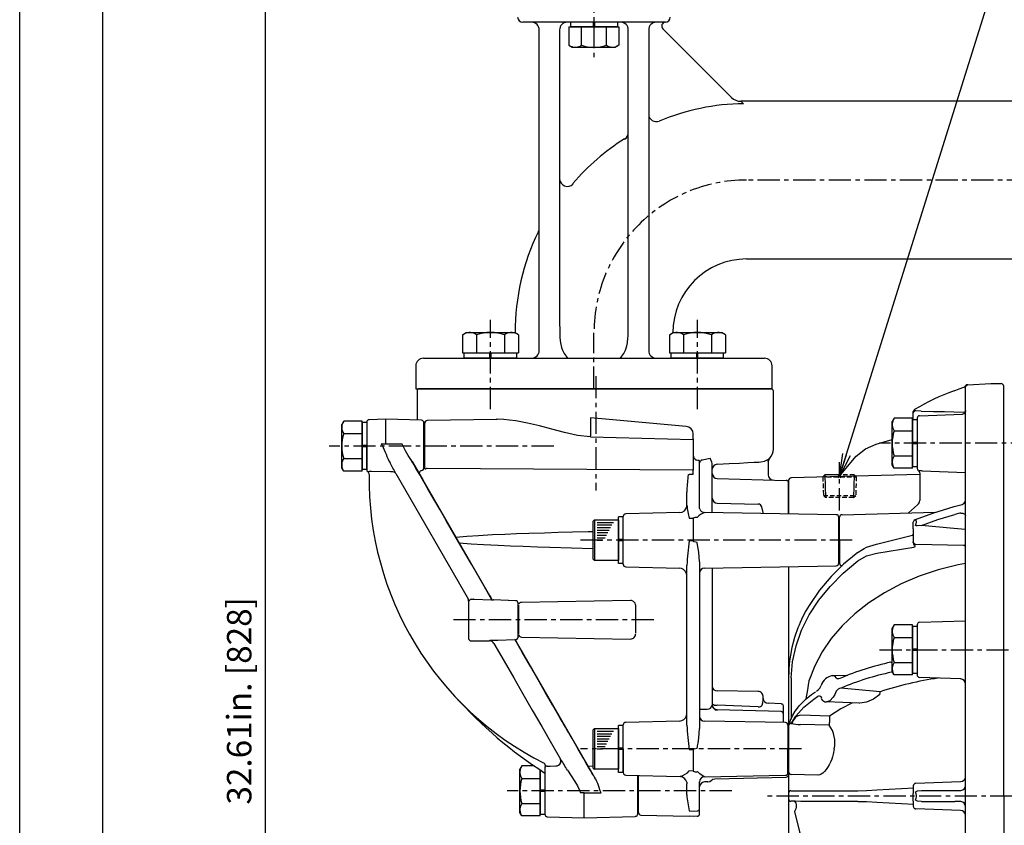
# Model space of a CAD drawing. Extents: x -481 to 1286, y -756 to 591.
# Drawn here: x -481 to -94, y -11 to 305 of the extents above; entities that cross this region are included whole.
import ezdxf

# ---------------------------------------------------------------- set-up
doc = ezdxf.new("R2010")
doc.units = 0
doc.header["$LTSCALE"] = 7
doc.header["$PDMODE"] = 35
doc.header["$PDSIZE"] = 0.5
doc.linetypes.add('CENTER', pattern=[2, 1.25, -0.25, 0.25, -0.25])
doc.linetypes.add('HIDDEN', pattern=[0.375, 0.25, -0.125])
doc.layers.get('0').update_dxf_attribs({"linetype": 'CONTINUOUS'})
doc.layers.get('DEFPOINTS').update_dxf_attribs({"linetype": 'CONTINUOUS'})
for name, color, linetype in [('BORDER', 7, 'CONTINUOUS'), ('CENTER', 1, 'CENTER'), ('DIM1-1', 1, 'CONTINUOUS'), ('DRAW1', 3, 'CONTINUOUS'), ('DRAW2', 4, 'CONTINUOUS'), ('DRAW3', 1, 'CONTINUOUS'), ('HIDDEN', 7, 'HIDDEN'), ('NOTE', 7, 'CONTINUOUS')]:
    doc.layers.add(name, color=color, linetype=linetype)
doc.layers.add('POINT', color=6, linetype='CONTINUOUS', plot=False)
doc.styles.add('DIMFONT', font='romans.shx', dxfattribs={"oblique": 10, "bigfont": 'extfont.shx'})
doc.dimstyles.new('1_3', dxfattribs={"dimscale": 3, "dimtxt": 3.2, "dimasz": 3, "dimexe": 1, "dimexo": 0, "dimgap": 1, "dimtad": 3, "dimlfac": 0.03937, "dimdsep": 46, "dimtxsty": 'DIMFONT', "dimblk1": 'OPEN', "dimblk2": 'OPEN', "dimsah": 1, "dimcen": 0, "dimazin": 2, "dimtfac": 0.75, "dimtmove": 0, "dimatfit": 1, "dimldrblk": 'OPEN', "dimfxl": 1, "dimtolj": 1, "dimarcsym": 0})

# ---------------------------------------------------------------- blocks, each defined once
blk = doc.blocks.new('_OPEN')
at = {"color": 0, "linetype": 'ByBlock'}
for p, q in [((-1, 0.167), (0, 0)), ((0, 0), (-1, -0.167)), ((0, 0), (-1, 0))]:
    blk.add_line(p, q, dxfattribs=at)
blk = doc.blocks.new('*D4')
at = {"layer": 'DEFPOINTS', "color": 0, "transparency": 16777216}
for p in [(-384.6, 451.5), (-255.5, 451.5), (-255.5, -376.7)]:
    blk.add_point(p, dxfattribs=at)
at = {"layer": 'DIM1-1', "color": 0, "lineweight": -2, "transparency": 16777216}
for p, q in [((-255.5, 451.5), (-387.6, 451.5)), ((-384.6, -367.7), (-384.6, 442.5)), ((-255.5, -376.7), (-387.6, -376.7))]:
    blk.add_line(p, q, dxfattribs=at)
at = {"layer": 'DIM1-1', "color": 0, "lineweight": -2, "transparency": 16777216, "xscale": 9, "yscale": 9, "zscale": 9}
for p, rotation in [((-384.6, 451.5), 90), ((-384.6, -376.7), 270)]:
    blk.add_blockref('_OPEN', p, dxfattribs=dict(at, rotation=rotation))
at = {"layer": 'DIM1-1', "color": 0, "transparency": 16777216, "insert": (-394.91, 37.4), "char_height": 9.6, "attachment_point": 5, "rotation": 90, "style": 'DIMFONT'}
blk.add_mtext('\\A1;32.61in. [828]', dxfattribs=at)

msp = doc.modelspace()

# ---------------------------------------------------------------- linework, layer by layer
at = {"layer": 'BORDER', "color": 8}
msp.add_line((-448.658, 555.209), (-448.658, -720.425), dxfattribs=at)
at = {"layer": 'CENTER', "color": 7}
for p, q in [((-255.5, 456.5), (-255.5, 289.2)), ((195.5, 242), (-195.5, 242)), ((-296.159, 152), (-296.159, 187.1)), ((-214.841, 152), (-214.841, 187.1)), ((-255.5, 160), (-255.5, 182)), ((-255.5, 160), (-255.5, 182)), ((-254.7, 165), (-254.7, 120)), ((-271.3, 137.5), (-359.6, 137.5)), ((-55, 138.582), (-143.3, 138.582)), ((-159, 112.224), (-159, 131.224)), ((-154, 100.5), (-260.8, 100.5)), ((-232.002, 69.209), (-311.716, 69.209)), ((-143.3, 57.403), (-55, 57.403)), ((-174, 18.5), (-260.8, 18.5)), ((-201.3, 2), (-289.6, 2)), ((189, 0), (-189, 0))]:
    msp.add_line(p, q, dxfattribs=at)
msp.add_arc((-195.5, 182), 60, 90, 180, dxfattribs=at)
msp.add_arc((-195.5, 182), 60, 90, 180, dxfattribs=at)
at = {"layer": 'DRAW1'}
msp.add_line((-481.158, -756.175), (-481.158, 590.959), dxfattribs=at)
at = {"layer": 'DRAW1', "color": 7}
for p, q in [((-281.5, 304), (-283.5, 304)), ((-229.5, 304), (-281.5, 304)), ((-231.433, 304), (-231.433, 304)), ((-227.5, 304), (-229.5, 304)), ((-277, 299.855), (-277, 301)), ((-277, 177.855), (-277, 299.855)), ((-269, 301), (-269, 299.855)), ((-269, 299.855), (-269, 187.776)), ((-242, 299.855), (-242, 301)), ((-242, 189.576), (-242, 299.855)), ((-234, 301), (-234, 299.855)), ((-234, 299.855), (-234, 177.855)), ((-228.441, 301.441), (-204.106, 277.106)), ((-204.106, 277.106), (-201.231, 274.231)), ((-71.03, 273), (-195.5, 273)), ((-195.5, 211), (-71.03, 211)), ((-268.863, 180), (-268.655, 178.005)), ((-242.345, 178.005), (-242.137, 180)), ((-277, 175), (-277, 177.855)), ((-234, 177.855), (-234, 175)), ((-322.5, 172), (-188.5, 172)), ((-325.5, 169), (-325.5, 160)), ((-185.5, 160), (-185.5, 169)), ((-325.5, 160), (-185.5, 160)), ((-114, 159.247), (-111.938, 160.003)), ((-111.938, 160.003), (-110.194, 160.618)), ((-110.194, 160.618), (-110.194, 160.618)), ((-109.5, -160.575), (-109.5, 160.568)), ((-109.307, 161.239), (-109.307, 161.239)), ((-108.583, 161.611), (-108.584, 161.606)), ((-108.584, 161.606), (-108.552, 161.602)), ((-108.583, 161.611), (-99.5, 162.087)), ((-99.5, 162.087), (-95.483, 162.017)), ((-94.5, 0), (-94.5, 161.017)), ((-130, 147.782), (-130, 151.022)), ((-126.878, 151.166), (-129.035, 151.354)), ((-109.5, 151.413), (-109.533, 151.068)), ((-337.3, 148), (-343.826, 147.829)), ((-337.3, 148), (-343.826, 147.829)), ((-337.3, 138.262), (-337.3, 148)), ((-323.274, 147.633), (-337.3, 148)), ((-128.5, 148.429), (-128.5, 138.582)), ((-127.535, 149.428), (-110.74, 150.015)), ((-344.8, 146.828), (-344.8, 137.5)), ((-322.3, 137.5), (-322.3, 146.633)), ((-144.565, 138.189), (-138.3, 140.024)), ((-344.8, 128.228), (-344.8, 137.5)), ((-337.3, 138.262), (-339.112, 138.259)), ((-338.594, 137.785), (-339.112, 138.259)), ((-330.866, 138.25), (-337.3, 138.262)), ((-330.476, 137.418), (-330.866, 138.25)), ((-322.3, 128.878), (-322.3, 137.5)), ((-128.5, 138.582), (-128.5, 128.735)), ((-326.923, 131.42), (-328.527, 133.826)), ((-322.3, 132.138), (-322.3, 129.457)), ((-158.465, 126.279), (-152.423, 133.463)), ((-326.923, 131.42), (-322.769, 124.226)), ((-126.535, 127.703), (-127.535, 127.736)), ((-126.535, 127.703), (-109.5, 127.149)), ((-344.316, 127.359), (-344.316, 127.358)), ((-343.833, 126.492), (-343.833, 126.49)), ((-335.474, 127.37), (-342.858, 127.52)), ((-333.37, 126.675), (-304.94, 77.458)), ((-322.769, 124.226), (-297.025, 79.637)), ((-179, 124.026), (-179, 110.845)), ((-127.5, 126.349), (-178.026, 125.026)), ((-158.769, 125.962), (-158.417, 126.307)), ((-127.5, 126.977), (-127.5, 125.477)), ((-127.5, 125.477), (-127.5, 119.407)), ((-127.5, 119.407), (-127.5, 117.637)), ((-127.5, 117.637), (-127.5, 116.455)), ((-127.5, 116.455), (-127.49, 116.078)), ((-131.93, 111.209), (-128.405, 114.398)), ((-128.397, 114.412), (-128.405, 114.398)), ((-113.909, 113.77), (-111.848, 114.311)), ((-111.848, 114.311), (-110.849, 114.563)), ((-255.3, 108.5), (-255.8, 108)), ((-255.3, 108.5), (-255.3, 92.5)), ((-255.3, 108.5), (-245.8, 108.5)), ((-244, 109.7), (-245.8, 109.7)), ((-245.8, 91.3), (-245.8, 109.7)), ((-245.8, 108.5), (-245.8, 92.5)), ((-244, 91.3), (-244, 109.7)), ((-159, 100.5), (-159, 109.526)), ((-158.026, 110.526), (-121.395, 111.485)), ((-129.007, 108.421), (-129.077, 108.453)), ((-129.055, 108.649), (-128.881, 108.736)), ((-111.687, 111.085), (-113.737, 110.548)), ((-111.307, 111.182), (-111.687, 111.085)), ((-255.8, 93), (-255.8, 108)), ((-254.3, 107.5), (-247.8, 107.5)), ((-254.3, 106.5), (-248.483, 106.5)), ((-254.3, 105.5), (-249.011, 105.5)), ((-254.3, 104.5), (-249.54, 104.5)), ((-130, 107.631), (-130, 107.561)), ((-130, 107.516), (-130, 107.561)), ((-130, 106.149), (-130, 107.516)), ((-130, 106.094), (-130, 106.149)), ((-130, 105.974), (-130, 106.094)), ((-130, 104.981), (-130, 105.974)), ((-130, 104.981), (-130, 99.917)), ((-129.077, 106.686), (-129.007, 106.781)), ((-254.3, 103.5), (-250.068, 103.5)), ((-254.3, 102.5), (-250.596, 102.5)), ((-254.3, 101.5), (-251.125, 101.5)), ((-244, 100.75), (-245.8, 100.75)), ((-144.526, 98.989), (-130.278, 102.537)), ((-254.3, 100.5), (-252.125, 100.5)), ((-244, 100.25), (-245.8, 100.25)), ((-159, 100.5), (-159, 91.474)), ((-152.3, 95.47), (-149.337, 97.312)), ((-149.337, 97.312), (-148.355, 97.736)), ((-148.355, 97.736), (-144.526, 98.989)), ((-144.378, 95.422), (-129.748, 97.831)), ((-130, 99.561), (-130, 99.917)), ((-129.035, 98.919), (-110.224, 98.503)), ((-255.8, 93), (-255.3, 92.5)), ((-245.8, 92.5), (-255.3, 92.5)), ((-244, 91.3), (-245.8, 91.3)), ((-179, 90.155), (-179, -113.155)), ((-304.743, 76.563), (-304.748, 61.932)), ((-304.743, 76.563), (-304.742, 76.621)), ((-304.742, 76.621), (-304.588, 76.538)), ((-303.711, 77.336), (-303.531, 77.35)), ((-302.892, 77.345), (-303.018, 77.34)), ((-302.892, 77.345), (-302.631, 77.345)), ((-302.657, 77.347), (-295.753, 77.111)), ((-294.997, 77.064), (-295.045, 77.066)), ((-286.215, 76.752), (-295.036, 77.066)), ((-294.998, 77.063), (-294.997, 77.064)), ((-286.265, 76.753), (-294.997, 77.064)), ((-285.3, 75.679), (-285.3, 75.754)), ((-285.3, 62.499), (-285.3, 75.679)), ((-128.5, 67.25), (-128.5, 57.403)), ((-127.535, 68.249), (-109.475, 68.88)), ((-285.3, 62.499), (-285.3, 62.416)), ((-303.748, 60.933), (-296.555, 60.938)), ((-296.555, 60.938), (-296.432, 61.151)), ((-293.26, 61.153), (-296.432, 61.151)), ((-286.646, 61.382), (-293.283, 61.155)), ((-285.599, 59.845), (-260.423, 16.239)), ((-128.5, 57.403), (-128.5, 47.564)), ((-138.728, 52.598), (-138.3, 52.693)), ((-179, 47.714), (-178.957, 47.685)), ((-179, 47.714), (-179, 47.076)), ((-179, 47.076), (-179, 45.614)), ((-161.848, 47.293), (-155.715, 47.507)), ((-138.192, 48.715), (-138.587, 48.627)), ((-111.365, 45.991), (-127.535, 46.556)), ((-178.026, 45.392), (-178.026, 30.216)), ((-178.025, 45.391), (-178.026, 45.392)), ((-171.499, 41.737), (-171, 44.53)), ((-159.332, 46.134), (-158.734, 46.273)), ((-172.098, 38.189), (-171.499, 41.737)), ((-169.09, 38.119), (-167.711, 39.038)), ((-168.076, 41.262), (-167.395, 41.708)), ((-143.049, 40.971), (-158.433, 42.413)), ((-151.22, 36.527), (-164.144, 36.978)), ((-162.933, 31.411), (-174.243, 31.773)), ((-245.8, 9.3), (-245.8, 27.7)), ((-244, 27.7), (-245.8, 27.7)), ((-244, 9.3), (-244, 27.7)), ((-178.199, 28.359), (-178.026, 28.525)), ((-163.055, 27.807), (-174.365, 28.065)), ((-255.3, 26.5), (-255.8, 26)), ((-255.8, 11), (-255.8, 26)), ((-255.3, 26.5), (-255.3, 10.5)), ((-255.3, 26.5), (-245.8, 26.5)), ((-254.3, 25.5), (-247.8, 25.5)), ((-254.3, 24.5), (-248.483, 24.5)), ((-254.3, 23.5), (-249.011, 23.5)), ((-245.8, 26.5), (-245.8, 10.5)), ((-254.3, 22.5), (-249.54, 22.5)), ((-254.3, 21.5), (-250.068, 21.5)), ((-254.3, 20.5), (-250.596, 20.5)), ((-254.3, 19.5), (-251.125, 19.5)), ((-260.423, 16.239), (-254.496, 5.973)), ((-254.3, 18.5), (-252.125, 18.5)), ((-244, 18.75), (-245.8, 18.75)), ((-244, 18.25), (-245.8, 18.25)), ((-273.826, 11.754), (-272.723, 11.76)), ((-272.723, 11.76), (-270.44, 11.806)), ((-274.8, 11.035), (-274.8, 2)), ((-274.681, 11.539), (-274.681, 11.538)), ((-255.8, 11), (-255.3, 10.5)), ((-245.8, 10.5), (-255.3, 10.5)), ((-244, 9.3), (-245.8, 9.3)), ((-238.3, 2), (-238.3, 8.071)), ((-167.54, 8.2), (-178.026, 8.474)), ((-130, 3.984), (-130, 2.024)), ((-129.035, 5.034), (-111.421, 5.649)), ((-274.8, 2), (-274.8, -7.12)), ((-261.193, 2.266), (-261.193, 2.262)), ((-261.193, 2.262), (-260.761, 1.241)), ((-259.3, 1.238), (-260.761, 1.241)), ((-259.3, 1.238), (-252.705, 1.25)), ((-259.3, -8.5), (-259.3, 1.238)), ((-238.3, -6.976), (-238.3, 2)), ((-144.378, 2.376), (-129.748, 3.25)), ((-130, 2.024), (-130, 1.172)), ((-130, 1.172), (-130, 1.038)), ((-130, 0.967), (-130, 1.038)), ((-130, -0.967), (-130, 0.967)), ((-129.007, 1.16), (-129.077, 1.249)), ((-113.737, 2.191), (-111.687, 2.197)), ((-111.687, 2.197), (-111.307, 2.198)), ((-94.5, 0), (-94.5, -161.017)), ((-144.378, -2.376), (-129.748, -3.25)), ((-130, -1.038), (-130, -0.967)), ((-130, -1.172), (-130, -1.038)), ((-130, -2.024), (-130, -1.172)), ((-130, -2.024), (-130, -4.034)), ((-129.077, -1.249), (-129.007, -1.16)), ((-111.687, -2.197), (-113.737, -2.191)), ((-111.307, -2.198), (-111.687, -2.197)), ((-111.421, -5.649), (-129.035, -5.034)), ((-273.826, -8.12), (-259.3, -8.5)), ((-259.3, -8.5), (-239.274, -7.976))]:
    msp.add_line(p, q, dxfattribs=at)
at = {"layer": 'DRAW1', "color": 7, "flags": 128}
for points in [[(-197.774, 272.971), (-197.513, 272.735), (-196.712, 272.007)], [(-243.457, 258.034), (-243.469, 258.097), (-243.514, 258.141)], [(-263.735, 240.71), (-263.782, 240.567), (-263.802, 240.445)], [(-268.655, 178.005), (-268.225, 176.275), (-267.871, 175.233)], [(-243.129, 175.233), (-242.612, 176.856), (-242.345, 178.005)], [(-267.871, 175.233), (-267.253, 173.87), (-266.481, 172.754), (-265.929, 172.294), (-265.829, 172.24), (-265.811, 172.232), (-265.803, 172.228)], [(-245.197, 172.228), (-245.189, 172.232), (-245.171, 172.24), (-245.071, 172.294), (-244.519, 172.754), (-243.747, 173.87), (-243.129, 175.233)], [(-110.198, 160.617), (-109.709, 160.867), (-109.308, 161.242)], [(-109.5, 160.568), (-109.43, 160.954), (-109.299, 161.204)], [(-126.878, 151.166), (-122.025, 151.111), (-117.78, 151.037), (-114.143, 150.951), (-109.803, 150.817)], [(-328.527, 133.826), (-329.597, 135.619), (-330.475, 137.413)], [(-152.423, 133.463), (-148.81, 136.387), (-144.55, 138.189)], [(-323.649, 127.749), (-323.444, 127.839), (-323.224, 127.881)], [(-127.535, 127.736), (-127.76, 127.774), (-127.769, 127.779)], [(-127.64, 127.68), (-127.742, 127.77), (-127.761, 127.775)], [(-127.543, 127.372), (-127.614, 127.589), (-127.644, 127.683)], [(-342.858, 127.52), (-343.359, 127.514), (-343.826, 127.479)], [(-334.953, 127.391), (-335.207, 127.372), (-335.474, 127.37)], [(-129.14, 108.629), (-122.388, 111.182), (-113.909, 113.77)], [(-129.077, 108.453), (-129.139, 108.507), (-129.147, 108.537), (-129.139, 108.569)], [(-129.139, 108.569), (-129.109, 108.608), (-129.055, 108.649)], [(-129.007, 108.421), (-128.832, 107.672), (-129.007, 106.781)], [(-126.774, 106.302), (-120.35, 108.596), (-113.737, 110.548)], [(-111.307, 111.182), (-110.947, 111.148), (-110.604, 111.079), (-110.292, 110.979), (-110.02, 110.851), (-109.799, 110.699), (-109.635, 110.529), (-109.534, 110.345), (-109.5, 110.155)], [(-126.774, 106.302), (-128.318, 106.108), (-128.882, 106.183), (-129.055, 106.28), (-129.109, 106.343), (-129.139, 106.412)], [(-109.5, 104.661), (-114.039, 105.168), (-126.774, 106.302)], [(-129.243, 98.022), (-129.298, 98.232), (-129.37, 98.373), (-129.513, 98.601), (-129.766, 98.969), (-129.866, 99.134), (-129.94, 99.289), (-129.985, 99.434), (-130, 99.561)], [(-110.224, 98.503), (-109.857, 98.539), (-109.772, 98.504)], [(-109.493, 97.692), (-109.554, 98.077), (-109.72, 98.388), (-109.859, 98.537), (-109.861, 98.544)], [(-152.423, 95.159), (-157.404, 91.039), (-162.266, 86.303), (-166.852, 80.92), (-170.986, 74.873), (-172.234, 72.704), (-173.391, 70.485), (-174.452, 68.219), (-174.917, 67.134), (-175.36, 66.039), (-175.78, 64.934), (-176.176, 63.82), (-176.688, 62.251), (-177.725, 58.387), (-178.326, 55.328), (-178.644, 53.095), (-178.791, 51.699), (-178.829, 51.263)], [(-151.775, 92.46), (-148.386, 94.356), (-144.378, 95.422)], [(-178.065, 46.373), (-177.467, 52.726), (-176.069, 58.969), (-173.879, 65.105), (-170.888, 71.124), (-167.155, 76.897), (-162.723, 82.382), (-157.592, 87.579), (-151.775, 92.46)], [(-109.5, 91.372), (-112.435, 90.86), (-120.251, 88.88), (-127.684, 86.378), (-134.738, 83.366), (-141.393, 79.85), (-147.496, 75.914), (-153.016, 71.599), (-157.953, 66.907), (-162.263, 61.873), (-165.853, 56.612), (-168.726, 51.141), (-170.878, 45.461)], [(-304.742, 76.621), (-304.779, 77.054), (-304.94, 77.458)], [(-297.025, 79.637), (-296.528, 78.776), (-296.074, 77.989), (-295.699, 77.339), (-295.569, 77.115)], [(-295.753, 77.111), (-295.419, 77.088), (-294.997, 77.064)], [(-294.824, 59.939), (-290.831, 53.021), (-287.034, 46.443), (-283.433, 40.203), (-279.725, 33.778), (-276.022, 27.358), (-272.119, 20.592), (-268.597, 14.482)], [(-286.498, 61.403), (-286.253, 60.978), (-285.599, 59.845)], [(-285.667, 61.642), (-285.948, 61.48), (-286.265, 61.417)], [(-138.801, 52.562), (-138.751, 52.59), (-138.728, 52.598)], [(-178.065, 46.373), (-178.051, 45.92), (-178.025, 45.391)], [(-171, 44.53), (-170.935, 45.031), (-170.878, 45.461)], [(-167.391, 41.711), (-166.743, 42.376), (-166.175, 43.458)], [(-160.29, 46.414), (-159.918, 46.211), (-159.464, 46.135)], [(-178.587, 28.332), (-178.204, 29.822), (-177.33, 31.808), (-176.403, 33.368), (-175.58, 34.517), (-174.884, 35.379), (-173.742, 36.633), (-172.174, 38.127), (-170.07, 39.845), (-168.43, 40.983)], [(-160.29, 41.155), (-160.842, 39.928), (-161.48, 38.891), (-162.861, 37.448), (-163.55, 37.079), (-164.144, 36.99)], [(-143.153, 39.935), (-145.715, 38.094), (-148.421, 36.936), (-151.034, 36.524), (-151.168, 36.553)], [(-143.153, 39.935), (-143.092, 40.541), (-143.049, 40.971)], [(-177.843, 28.468), (-177.701, 28.865), (-176.188, 31.413), (-173.051, 34.95), (-169.09, 38.119)], [(-153.939, 36.622), (-158.439, 34.3), (-162.933, 31.411)], [(-178.09, 28.464), (-177.745, 28.47), (-177.717, 28.398)], [(-176.252, 30.941), (-177.438, 29.259), (-177.66, 28.437)], [(-161.057, 18.5), (-161.456, 16.432), (-161.726, 15.459), (-162.052, 14.486), (-162.529, 13.311), (-163.065, 12.22), (-163.665, 11.204), (-164.246, 10.384), (-164.885, 9.639), (-165.541, 9.033), (-166.209, 8.576), (-166.802, 8.315), (-167.378, 8.203), (-167.537, 8.23)], [(-273.826, 11.754), (-274.008, 11.747), (-274.18, 11.717), (-274.333, 11.671), (-274.46, 11.619), (-274.623, 11.541), (-274.681, 11.539)], [(-270.44, 11.806), (-269.912, 11.904), (-269.423, 12.141)], [(-255.8, 11.666), (-257.816, 11.727)], [(-274.7, 11.488), (-274.732, 11.434), (-274.8, 11.035)], [(-265.919, 10.148), (-264.517, 7.949), (-262.965, 5.713)], [(-262.965, 5.713), (-261.962, 3.966), (-261.193, 2.266)], [(-252.705, 1.25), (-253.093, 2.051), (-253.583, 3.749), (-253.978, 4.889), (-254.496, 5.973)], [(-178.087, 2.08), (-177.659, 2.08), (-176.38, 2.081), (-174.24, 2.083), (-171.273, 2.085), (-167.527, 2.088), (-163.005, 2.093), (-157.713, 2.098), (-151.775, 2.105)], [(-151.775, 2.105), (-148.386, 2.175), (-144.378, 2.376)], [(-129.139, 1.525), (-129.109, 1.602), (-129.055, 1.675), (-128.881, 1.805), (-128.313, 1.994), (-126.774, 2.149)], [(-129.007, 1.16), (-128.832, -0.001), (-129.007, -1.16)], [(-126.774, 2.149), (-120.371, 2.167), (-113.737, 2.191)], [(-151.775, -2.105), (-157.71, -2.098), (-163.003, -2.093), (-167.526, -2.088), (-171.272, -2.085), (-174.239, -2.083), (-176.379, -2.081), (-177.659, -2.08), (-178.087, -2.08)], [(-176.664, -2.204), (-176.377, -2.378), (-176.172, -2.777), (-176.058, -3.295), (-176.024, -3.845), (-176.059, -4.422), (-176.173, -5.039), (-176.378, -5.613), (-176.664, -6.037)], [(-151.775, -2.105), (-148.373, -2.175), (-144.378, -2.376)], [(-126.774, -2.149), (-128.318, -1.993), (-128.882, -1.805), (-129.055, -1.675), (-129.109, -1.602), (-129.139, -1.525)], [(-126.774, -2.149), (-120.369, -2.167), (-113.737, -2.191)], [(-176.664, -6.037), (-174.74, -14.061), (-171.526, -21.92)]]:
    msp.add_lwpolyline(points, dxfattribs=at)
at = {"layer": 'DRAW1', "color": 7}
for centre, radius, start, end in [((-283.5, 306), 2, 180, 270), ((-227.5, 306), 2, 270, 0), ((-280, 301), 3, 0, 90), ((-266, 301), 3, 90, 180), ((-245, 301), 3, 0, 90), ((-231, 301), 3, 90, 180), ((-227.381, 302.502), 1.5, 91.95313, 225), ((-195.5, 182), 90.016, 90.77147, 112.46057), ((-197.899, 277.97), 5, 225.01691, 271.44903), ((-195.5, 182), 91, 90, 91.43077), ((-231.013, 267.956), 2.988, 181.61549, 292.08124), ((-244.829, 260.508), 2.829, 299.01982, 359.44963), ((-195.5, 182), 90.016, 122.23531, 139.2909), ((-265.977, 242.558), 3.032, 184.39474, 315.82088), ((-195.5, 182), 91, 154.05528, 179.99471), ((-280, 223.179), 3, 332.93952, 0), ((-195.5, 182), 29, 90, 179.98338), ((-37.977, 188.027), 231.023, 180.06228, 181.49484), ((-542.79, 188.904), 300.791, 358.68484, 0.12805), ((-280, 175), 3, 270, 0), ((-231, 175), 3, 180, 270), ((-322.5, 169), 3, 90, 180), ((-268.587, 189.115), 17.115, 270.30848, 279.36433), ((-242.413, 189.11), 17.11, 260.63432, 269.69287), ((-188.5, 169), 3, 0, 90), ((-76.305, 59.856), 106.299, 110.76991, 120.02876), ((-108.53, 160.613), 1, 93.00049, 141.34127), ((-108.5, 160.603), 1, 92.9993, 143.06933), ((-95.5, 161.017), 1, 0, 89), ((-129, 151.022), 1, 120.02876, 180), ((-129.068, 150.42), 0.934, 87.96164, 175.742), ((-110.891, 151.408), 1.399, 272.80074, 346.20478), ((-343.8, 146.829), 1, 91.52647, 180.03265), ((-323.3, 146.633), 1, 0, 88.50003), ((-127.5, 148.429), 1, 92, 180), ((-275.863, 160.659), 66.772, 200.03387, 206.4871), ((-343.844, 128.179), 0.957, 177.04776, 239.96898), ((-439.19, 72.609), 118.832, 27.06379, 29.3644), ((-323.056, 126.835), 1.09, 122.95167, 195.32382), ((-323.3, 128.878), 1, 274.2657, 0), ((-127.5, 128.735), 1, 180, 268), ((-343.569, 125.379), 2.116, 96.98658, 110.68969), ((-344.828, 126.505), 0.995, 359.14476, 59.07057), ((-218.848, 124.523), 125, 179.09861, 243.24894), ((-334.753, 125.724), 1.679, 34.5049, 96.81851), ((-178, 124.026), 1, 91.5, 180), ((-160.046, 127.485), 1.988, 271.49137, 309.98381), ((-129.342, 126.977), 1.842, 0.00987, 14.50826), ((-129.479, 116.082), 1.99, 302.96426, 359.91101), ((-111.277, 116.267), 1.756, 283.53534, 346.62768), ((-158, 109.526), 1, 91.5, 180), ((-129.069, 107.61), 0.931, 108.06583, 178.71826), ((-129.841, 110.303), 1.871, 284.9686, 292.04093), ((-128.81, 106.482), 0.336, 142.42724, 191.99398), ((-130.447, 102.952), 0.46, 293.39282, 346.60504), ((-129.001, 99.918), 0.999, 180.04424, 268.04843), ((-129.917, 99.036), 1.217, 277.94438, 303.59633), ((-152.081, 95.199), 0.344, 114.0693, 186.75228), ((-158.02, 91.465), 0.98, 179.48878, 272.8858), ((-303.318, 76.025), 1.369, 106.64592, 157.96934), ((-303.282, 87.344), 10.008, 268.6328, 271.51356), ((-286.3, 75.754), 1, 0.00904, 88.0098), ((-127.5, 67.25), 1, 92, 180), ((-303.752, 61.929), 0.996, 179.82727, 270.26783), ((-286.3, 62.416), 1, 309.2442, 0), ((-296.556, 58.937), 2.001, 30.02421, 89.97585), ((-286.651, 63.565), 2.183, 270.12855, 280.19035), ((-9.609, 43.456), 169.4, 177.35843, 178.56925), ((-115.724, -55.158), 110.165, 102.09184, 113.02976), ((-161.041, 42.008), 5.335, 97.79727, 164.22815), ((-161.699, 45.679), 1.589, 27.52608, 95.32157), ((-116.164, -57.774), 108.738, 101.90067, 112.87495), ((-127.43, 47.623), 1.072, 176.50907, 264.39372), ((-101.681, -84.775), 132.376, 98.04002, 108.20987), ((-111.489, 44.016), 1.989, 0.02486, 88.02724), ((-181.612, 154.176), 172.469, 221.82926, 237.30046), ((-167.011, 38.134), 1.144, 35.65351, 127.73474), ((-165.409, 38.427), 0.77, 150.9696, 213.43652), ((-157.715, 39.352), 3.143, 103.19169, 145.00452), ((-164.061, 39.42), 2.443, 215.45306, 267.59253), ((-173.378, 26.843), 5.005, 99.95337, 125.03343), ((-170.96, 30.118), 8.131, 356.29992, 9.14727), ((-178, 27.526), 1, 91.5, 180), ((-168.308, 90.999), 63.225, 261.15794, 264.50204), ((-171.481, 29.696), 8.636, 347.36833, 359.32163), ((-172.379, 20.938), 11.581, 347.84823, 36.37945), ((-275.563, 12.01), 0.999, 331.91339, 63.21255), ((-270.341, 13.781), 1.88, 299.25124, 21.90484), ((-380.624, -57.748), 133.293, 30.62177, 32.81193), ((-178, 9.474), 1, 180, 268.5), ((-128.974, 4.009), 1.026, 93.38654, 181.42831), ((-111.481, 7.631), 1.983, 271.73993, 357.23572), ((-111.447, 4.14), 1.947, 274.10207, 359.26326), ((-178, 1.084), 1, 95, 180), ((-128.811, 1.454), 0.336, 167.75043, 217.6557), ((-178, -1.084), 1, 180, 265), ((-128.811, -1.454), 0.336, 142.35244, 192.24144), ((-111.447, -4.14), 1.947, 0.73674, 85.89793), ((-273.8, -7.12), 1, 180, 268.50072), ((-239.3, -6.976), 1, 271.49997, 0), ((-111.491, -7.642), 1.994, 3.05807, 87.96627)]:
    msp.add_arc(centre, radius, start, end, dxfattribs=at)
for centre, major_axis, ratio, start_param, end_param in [((-266, 188.315), (0, -27.789), 0.1079545, 4.9416342, 5.016256), ((-245, 188.315), (0, -27.789), 0.1079545, 1.2669293, 1.3415511), ((-235.954, 61.116), (57.33, -0.039), 0.0009135, 3.1421209, 3.1703176)]:
    msp.add_ellipse(centre, major_axis=major_axis, ratio=ratio, start_param=start_param, end_param=end_param, dxfattribs=at)
msp.add_open_spline([(-130, -4.034), (-130, -4.15), (-129.979, -4.275), (-129.886, -4.516), (-129.813, -4.632), (-129.626, -4.826), (-129.512, -4.903), (-129.274, -5.005), (-129.151, -5.03), (-129.035, -5.034)], degree=3, knots=[0, 0, 0, 0, 0.25, 0.25, 0.5, 0.5, 0.75, 0.75, 1, 1, 1, 1], dxfattribs=at)
at = {"layer": 'DRAW2', "color": 7}
for p, q in [((-265.315, 302.2), (-245.685, 302.2)), ((-265.315, 302.2), (-265.315, 294.959)), ((-246.3, 304), (-264.7, 304)), ((-264.7, 304), (-264.7, 302.2)), ((-246.3, 302.2), (-264.7, 302.2)), ((-260.407, 294.959), (-260.407, 302.2)), ((-255.75, 304), (-255.75, 302.2)), ((-255.25, 304), (-255.25, 302.2)), ((-250.593, 294.959), (-250.593, 302.2)), ((-246.3, 304), (-246.3, 302.2)), ((-245.685, 302.2), (-245.685, 294.959)), ((-265.315, 294.959), (-264, 294.2)), ((-264, 294.2), (-247, 294.2)), ((-245.685, 294.959), (-247, 294.2)), ((-307.128, 181.251), (-305.659, 182.1)), ((-305.659, 182.1), (-286.659, 182.1)), ((-285.189, 181.251), (-286.659, 182.1)), ((-225.811, 181.251), (-224.341, 182.1)), ((-224.341, 182.1), (-205.341, 182.1)), ((-203.872, 181.251), (-205.341, 182.1)), ((-307.128, 181.251), (-307.128, 174.1)), ((-301.643, 181.251), (-301.643, 174.1)), ((-290.674, 181.251), (-290.674, 174.1)), ((-285.189, 181.251), (-285.189, 174.1)), ((-225.811, 181.251), (-225.811, 174.1)), ((-220.326, 181.251), (-220.326, 174.1)), ((-209.357, 181.251), (-209.357, 174.1)), ((-203.872, 181.251), (-203.872, 174.1)), ((-307.128, 174.1), (-285.189, 174.1)), ((-306.459, 174.1), (-285.859, 174.1)), ((-306.459, 172), (-306.459, 174.1)), ((-285.859, 172), (-306.459, 172)), ((-296.375, 172), (-296.375, 174.1)), ((-295.942, 172), (-295.942, 174.1)), ((-285.859, 172), (-285.859, 174.1)), ((-225.811, 174.1), (-203.872, 174.1)), ((-225.141, 172), (-225.141, 174.1)), ((-225.141, 174.1), (-204.541, 174.1)), ((-204.541, 172), (-225.141, 172)), ((-215.058, 172), (-215.058, 174.1)), ((-214.625, 172), (-214.625, 174.1)), ((-204.541, 172), (-204.541, 174.1)), ((-325, 159), (-325, 147.678)), ((-186, 160), (-324, 160)), ((-185, 136.265), (-185, 159)), ((-353.841, 147.315), (-354.6, 146)), ((-346.6, 147.315), (-353.841, 147.315)), ((-346.6, 127.685), (-346.6, 147.315)), ((-293.693, 147.994), (-321.017, 147.517)), ((-293.693, 147.968), (-293.939, 147.953)), ((-256.832, 148.529), (-256.832, 141.452)), ((-249.475, 147.885), (-256.832, 148.529)), ((-219.239, 145.24), (-249.475, 147.885)), ((-137.541, 148.397), (-138.3, 147.082)), ((-138.3, 130.082), (-138.3, 147.082)), ((-130.3, 148.397), (-137.541, 148.397)), ((-130.3, 128.767), (-130.3, 148.397)), ((-130.3, 147.782), (-130.3, 129.382)), ((-128.5, 147.782), (-130.3, 147.782)), ((-128.5, 147.782), (-128.5, 129.382)), ((-354.6, 129), (-354.6, 146)), ((-344.8, 146.7), (-346.6, 146.7)), ((-346.6, 146.7), (-346.6, 128.3)), ((-344.8, 146.7), (-344.8, 128.3)), ((-322, 137.5), (-322, 146.517)), ((-137.541, 143.489), (-130.3, 143.489)), ((-353.841, 142.407), (-346.6, 142.407)), ((-256.841, 141.127), (-216.5, 140.083)), ((-216.5, 140.302), (-216.5, 142.251)), ((-216.5, 140.302), (-216.5, 140.083)), ((-216.5, 140.083), (-216.5, 128.039)), ((-344.8, 137.75), (-346.6, 137.75)), ((-344.8, 137.25), (-346.6, 137.25)), ((-322, 128.591), (-322, 137.5)), ((-128.5, 138.832), (-130.3, 138.832)), ((-128.5, 138.332), (-130.3, 138.332)), ((-353.841, 132.593), (-346.6, 132.593)), ((-214.625, 131.772), (-215.195, 131.995)), ((-213.029, 132.042), (-209.824, 132.728)), ((-186.431, 132.771), (-186.429, 132.765)), ((-137.541, 133.674), (-130.3, 133.674)), ((-353.841, 127.685), (-354.6, 129)), ((-346.6, 127.685), (-353.841, 127.685)), ((-344.8, 128.3), (-346.6, 128.3)), ((-321.847, 128.575), (-321.571, 128.609)), ((-216.5, 128.039), (-321.017, 128.62)), ((-216.5, 126.374), (-216.5, 128.039)), ((-214, 128.43), (-214, 131.463)), ((-214, 113.417), (-214, 128.43)), ((-209, 130.167), (-209.098, 130.634)), ((-209, 126.164), (-209, 130.167)), ((-189.871, 131.265), (-188.493, 131.531)), ((-187, 131.373), (-187, 126.158)), ((-137.541, 128.767), (-138.3, 130.082)), ((-130.3, 128.767), (-137.541, 128.767)), ((-128.5, 129.382), (-130.3, 129.382)), ((-216.5, 126.374), (-218.026, 126.352)), ((-209, 111.5), (-209, 126.164)), ((-207.052, 124.735), (-179.974, 124.026)), ((-164.744, 126.224), (-165.574, 125.394)), ((-163.967, 125.394), (-165.574, 125.394)), ((-165.574, 125.394), (-165.573, 125.352)), ((-158.509, 126.224), (-164.744, 126.224)), ((-218.976, 120.208), (-219, 119.339)), ((-179, 110.845), (-179, 123.026)), ((-219, 114.282), (-219, 119.339)), ((-207.052, 115.081), (-190.948, 114.706)), ((-244, 100.5), (-244, 109.804)), ((-221.805, 111.361), (-243.026, 110.805)), ((-218.026, 109.125), (-216.5, 109.157)), ((-216.5, 109.157), (-216.483, 109.18)), ((-216.5, 109.157), (-216.5, 100.232)), ((-160.283, 110.519), (-212.077, 111.423)), ((-209, 111.369), (-209, 111.5)), ((-159.3, 100.5), (-159.3, 109.519)), ((-244, 91.194), (-244, 100.5)), ((-216.5, 100.232), (-218.026, 100.233)), ((-216.5, 100.187), (-216.5, 100.232)), ((-159.3, 91.481), (-159.3, 100.5)), ((-244, 91.031), (-244, 91.194)), ((-243.026, 90.031), (-221.921, 89.491)), ((-219, 27.888), (-219, 90.626)), ((-214, 92.028), (-214, 26.486)), ((-212.035, 89.578), (-160.283, 90.481)), ((-209, 89.631), (-209, 35.723)), ((-179, 90.155), (-179, 56.5)), ((-285, 63.617), (-285, 75.042)), ((-241.109, 76.812), (-284.017, 76.063)), ((-239.053, 64.153), (-239.054, 74.367)), ((-137.541, 67.217), (-138.3, 65.903)), ((-138.3, 48.903), (-138.3, 65.903)), ((-130.3, 67.217), (-137.541, 67.217)), ((-130.3, 47.588), (-130.3, 67.217)), ((-130.3, 66.603), (-130.3, 48.203)), ((-128.5, 66.603), (-130.3, 66.603)), ((-128.5, 66.603), (-128.5, 48.203)), ((-284.017, 62.437), (-241.109, 61.688)), ((-137.541, 62.31), (-130.3, 62.31)), ((-179, 56.5), (-179, 8.474)), ((-128.5, 57.653), (-130.3, 57.653)), ((-128.5, 57.153), (-130.3, 57.153)), ((-137.541, 52.495), (-130.3, 52.495)), ((-137.541, 47.588), (-138.3, 48.903)), ((-130.3, 47.588), (-137.541, 47.588)), ((-128.5, 48.203), (-130.3, 48.203)), ((-190.948, 41.103), (-207.052, 41.316)), ((-189, 37.632), (-189, 38.84)), ((-190.948, 35.027), (-207.052, 35.708)), ((-181.948, 36.277), (-187.105, 36.471)), ((-181, 28.826), (-181, 35.38)), ((-219.212, 31.271), (-219, 32.356)), ((-214, 34.085), (-212.052, 34.085)), ((-212.052, 34.085), (-210.948, 34.071)), ((-207.052, 33.75), (-207.052, 33.84)), ((-181.974, 33.184), (-207.052, 33.84)), ((-244, 27.806), (-244, 27.927)), ((-244, 18.5), (-244, 27.806)), ((-221.921, 29.459), (-243.026, 28.926)), ((-180.283, 28.868), (-212.035, 29.422)), ((-179.3, 27.868), (-179.3, 18.5)), ((-244, 18.5), (-244, 9.203)), ((-218.026, 18.233), (-216.5, 18.232)), ((-216.5, 18.232), (-216.5, 18.276)), ((-216.5, 18.232), (-216.5, 9.831)), ((-179.3, 9.132), (-179.3, 18.5)), ((-283.841, 11.815), (-284.6, 10.5)), ((-278.973, 11.815), (-283.841, 11.815)), ((-284.6, -6.5), (-284.6, 10.5)), ((-276.6, -7.815), (-276.6, 10.221)), ((-276.6, 10.221), (-276.6, -7.2)), ((-274.8, 11.2), (-274.8, -7.2)), ((-243.026, 8.195), (-221.588, 7.633)), ((-238, 2), (-238, 8.063)), ((-216.5, 9.831), (-218.026, 9.863)), ((-216.483, 9.808), (-216.5, 9.831)), ((-212.08, 7.577), (-180.283, 8.132)), ((-283.841, 6.907), (-276.6, 6.907)), ((-221.5, 7.693), (-221.587, 7.691)), ((-219, 0.488), (-219, 4.85)), ((-214, -5.062), (-214, 5.583)), ((-212.035, 7.582), (-212.081, 7.599)), ((-210.948, 5.58), (-212.052, 5.551)), ((-208.043, 6.739), (-179.974, 7.474)), ((-274.8, 2.25), (-276.6, 2.25)), ((-274.8, 1.75), (-276.6, 1.75)), ((-238, -6.463), (-238, 2)), ((-283.841, -2.907), (-276.6, -2.907)), ((-283.841, -7.815), (-284.6, -6.5)), ((-274.8, -7.2), (-276.6, -7.2)), ((-237.026, -7.463), (-218.027, -7.96)), ((-218.026, -5.849), (-216.5, -5.881)), ((-216.5, -5.881), (-214.974, -5.849)), ((-214, -6.96), (-214, -5.062)), ((-276.6, -7.815), (-283.841, -7.815)), ((-216.5, -8), (-218.026, -7.96)), ((-214.974, -7.96), (-216.5, -8))]:
    msp.add_line(p, q, dxfattribs=at)
at = {"layer": 'DRAW2', "color": 7, "flags": 128}
for points in [[(-256.841, 141.127), (-261.969, 141.673), (-267.025, 142.795), (-272.034, 144.114), (-276.863, 145.385), (-281.672, 146.525), (-286.26, 147.392), (-288.673, 147.721), (-290.936, 147.924), (-293.216, 147.998), (-293.693, 147.968)], [(-313.406, 107.991), (-315.942, 112.384), (-318.413, 116.663), (-320.745, 120.703), (-322.872, 124.386), (-323.824, 126.034), (-324.689, 127.534), (-325.456, 128.862), (-326.103, 129.983), (-326.625, 130.887), (-327.009, 131.551), (-327.24, 131.952), (-327.319, 132.089)], [(-214, 131.463), (-214.047, 131.653), (-214.181, 131.787), (-214.382, 131.832), (-214.625, 131.772)], [(-209.098, 130.634), (-209.221, 131.223), (-209.824, 132.728)], [(-187, 131.366), (-186.852, 132.122), (-186.429, 132.765)], [(-321.847, 128.575), (-321.976, 128.516), (-321.994, 128.523), (-322, 128.591)], [(-207.105, 130.361), (-202.379, 130.609), (-198.336, 130.821), (-195.025, 130.994), (-192.49, 131.127), (-190.765, 131.218), (-189.871, 131.265)], [(-218.455, 126.213), (-218.222, 126.324), (-218.026, 126.352)], [(-219.064, 113.671), (-219.056, 113.71), (-219, 114.282)], [(-213.875, 112.722), (-213.962, 113.032), (-214, 113.417)], [(-189.063, 111.021), (-189.072, 111.417), (-189.538, 113.644), (-190.104, 114.39), (-190.498, 114.617), (-190.718, 114.681), (-190.948, 114.706)], [(-295.57, 77.098), (-298.631, 82.399), (-303.65, 91.093), (-308.538, 99.559), (-313.406, 107.991)], [(-255.8, 103.86), (-257.78, 103.813), (-263.873, 103.656), (-269.6, 103.497), (-274.961, 103.336), (-281.079, 103.135), (-285.966, 102.958), (-290.458, 102.779), (-295.423, 102.557), (-300.88, 102.272), (-305.421, 101.983), (-309.737, 101.635)], [(-308.507, 99.505), (-303.814, 99.147), (-298.944, 98.845), (-293.163, 98.545), (-288.35, 98.327), (-283.267, 98.119), (-277.722, 97.913), (-272.877, 97.747), (-264.275, 97.478), (-255.8, 97.24)], [(-214.974, 99.643), (-216.064, 99.915), (-216.364, 100.051), (-216.452, 100.119), (-216.481, 100.153), (-216.5, 100.187)], [(-214, 92.028), (-214.312, 95.764), (-214.763, 98.738), (-214.935, 99.575), (-214.965, 99.635), (-214.974, 99.643)], [(-219, 86.643), (-219.1, 87.412), (-219.249, 87.799)], [(-269.244, 31.5), (-271.775, 35.884), (-274.489, 40.584), (-277.385, 45.6), (-280.463, 50.932), (-283.724, 56.579), (-286.5, 61.387)], [(-207.052, 33.84), (-207.554, 33.918), (-208.025, 34.122), (-208.225, 34.259), (-208.397, 34.406), (-208.659, 34.7), (-208.83, 34.938), (-208.932, 35.074), (-208.952, 35.037)], [(-190.948, 35.027), (-190.473, 35.047), (-190.04, 35.178), (-189.673, 35.412), (-189.391, 35.736), (-189.075, 36.591), (-189, 37.632)], [(-181.948, 36.277), (-181.602, 36.207), (-181.307, 36.023)], [(-254.876, 6.613), (-254.96, 6.758), (-255.205, 7.183), (-255.604, 7.874), (-256.153, 8.825), (-256.831, 10), (-257.621, 11.369), (-258.518, 12.922), (-259.514, 14.647), (-261.708, 18.446), (-264.126, 22.635), (-264.745, 23.708), (-265.372, 24.793), (-266.006, 25.892), (-266.648, 27.004), (-267.29, 28.116), (-267.937, 29.236), (-268.588, 30.364), (-269.244, 31.5)], [(-181.002, 28.826), (-181.004, 29.394), (-181.017, 31.071), (-181.047, 32.145), (-181.11, 32.618), (-181.232, 32.815), (-181.274, 32.856), (-181.321, 32.896), (-181.373, 32.937), (-181.43, 32.978), (-181.491, 33.019), (-181.555, 33.057), (-181.692, 33.122), (-181.974, 33.184)], [(-214.974, 18.822), (-214.965, 18.83), (-214.955, 18.844), (-214.935, 18.889), (-214.903, 19), (-214.852, 19.236), (-214.763, 19.729), (-214.6, 20.73), (-214.312, 22.715), (-214, 26.486)], [(-216.5, 18.276), (-216.481, 18.31), (-216.452, 18.345), (-216.364, 18.413), (-216.064, 18.549), (-214.974, 18.822)], [(-212.081, 7.599), (-212.326, 7.692), (-212.995, 8.097), (-213.859, 8.749), (-214.343, 9.156), (-214.608, 9.373), (-214.757, 9.479), (-214.846, 9.525), (-214.903, 9.545), (-214.956, 9.554)], [(-219.065, 5.452), (-219.053, 5.395), (-219, 4.85)], [(-210.748, 5.585), (-210.839, 5.583), (-210.948, 5.58)], [(-210.748, 5.585), (-210.025, 5.741), (-209.39, 6.167)], [(-209.395, 6.162), (-208.773, 6.58), (-208.041, 6.74)]]:
    msp.add_lwpolyline(points, dxfattribs=at)
at = {"layer": 'DRAW2', "color": 7}
for centre, radius, start, end in [((-262.861, 298.545), 4.345, 244.38425, 304.38425), ((-255.5, 310.441), 16.241, 252.41205, 287.58795), ((-248.139, 298.545), 4.345, 235.61575, 295.61575), ((-304.386, 177.244), 4.856, 55.61575, 115.61575), ((-296.159, 163.949), 18.151, 72.41205, 107.58795), ((-287.931, 177.244), 4.856, 64.38425, 124.38425), ((-223.069, 177.244), 4.856, 55.61575, 115.61575), ((-214.841, 163.949), 18.151, 72.41205, 107.58795), ((-206.614, 177.244), 4.856, 64.38425, 124.38425), ((-324, 159), 1, 90, 180), ((-186, 159), 1, 0, 90), ((-321, 146.517), 1, 91.00053, 180), ((-133.955, 145.943), 4.345, 154.38425, 214.38425), ((-350.255, 144.861), 4.345, 154.38425, 214.38425), ((-219.5, 142.251), 3, 0, 85), ((-122.059, 138.582), 16.241, 162.41205, 197.58795), ((-338.359, 137.5), 16.241, 162.41205, 197.58795), ((-293.272, 142.266), 36.449, 358.20902, 358.72101), ((-190, 136.265), 5, 315.58469, 0), ((-350.255, 130.139), 4.345, 145.61575, 205.61575), ((-214.291, 134.014), 2.212, 183.29791, 245.88384), ((-212.655, 130.742), 1.353, 106.0144, 173.72992), ((-190.647, 137.449), 6.298, 289.99836, 312.02692), ((-185, 131.373), 2, 135.66736, 180), ((-133.955, 131.221), 4.345, 145.61575, 205.61575), ((-320.848, 106.458), 22.163, 90.43731, 91.86791), ((-207, 128.364), 2, 93, 179.96524), ((-162.471, 118.325), 56.537, 171.97913, 178.09038), ((-207, 126.734), 2, 180, 268.5), ((-185, 126.158), 2, 180, 268.5), ((-180, 123.026), 1, 0, 88.5), ((-207.041, 117.041), 1.96, 181.12161, 269.65535), ((-221.93, 114.273), 2.929, 274.12212, 349.58042), ((-179.382, 119.093), 39.909, 186.92364, 194.46358), ((-212.112, 113.251), 1.83, 196.60623, 272.20231), ((-242.999, 109.805), 1.001, 91.54341, 180.0511), ((-215.313, 106.87), 2.589, 82.08334, 116.85682), ((-207.554, 101.677), 10.723, 114.70344, 133.65962), ((-160.3, 109.519), 1, 0, 88.99982), ((-122.77, 85.724), 96.355, 171.33962, 177.08358), ((-243, 91.031), 1, 180.00932, 268.51028), ((-222, 86.492), 3, 21.74832, 88.50545), ((-212.044, 87.621), 1.957, 89.72806, 177.94593), ((-160.3, 91.481), 1, 271.00018, 0), ((-283.975, 75.034), 1.029, 92.3523, 163.96926), ((-241.171, 74.679), 2.132, 353.27577, 89.3124), ((-133.955, 64.764), 4.345, 154.38425, 214.38425), ((-283.978, 63.423), 0.986, 185.88101, 267.72668), ((-241.153, 63.745), 2.056, 270.21073, 2.10385), ((-122.059, 57.403), 16.241, 162.41205, 197.58795), ((-133.955, 50.041), 4.345, 145.61575, 205.61575), ((-207.168, 43.154), 1.842, 185.73976, 273.58953), ((-191.063, 39.033), 2.072, 354.64836, 86.80308), ((-211.118, 36.246), 2.182, 274.48627, 346.12763), ((-207.502, 38.127), 2.46, 232.49131, 280.52843), ((-207.014, 35.736), 1.986, 180.37782, 268.89969), ((-187.106, 38.368), 1.897, 182.92993, 270.02988), ((-181.797, 35.394), 0.797, 0.994, 52.07633), ((-222, 32.458), 3, 271.49203, 340.95455), ((-212.034, 31.389), 1.967, 181.59556, 269.96196), ((-243, 27.927), 1, 91.48979, 179.99072), ((-129.263, 32.062), 89.834, 182.66322, 188.85553), ((-180.3, 27.868), 1, 0, 89.00006), ((-280.255, 9.361), 4.345, 154.38425, 214.38425), ((-242.936, 9.256), 1.065, 176.74611, 265.16482), ((-223.582, 14.893), 7.495, 286.12933, 317.84086), ((-215.355, 11.875), 2.354, 241.37197, 279.73822), ((-180.3, 9.132), 1, 270.99981, 0), ((-180, 8.474), 1, 271.50008, 0), ((-268.359, 2), 16.241, 162.41205, 197.58795), ((-221.799, 4.857), 2.798, 10.90922, 85.31637), ((-212.005, 5.583), 1.995, 91.0947, 180), ((-212, 3.552), 2, 91.5, 180), ((-186.143, 2.293), 32.907, 183.14514, 194.32668), ((-280.255, -5.361), 4.345, 145.61575, 205.61575), ((-237, -6.463), 1, 180, 268.4999), ((-214.899, -4.946), 0.907, 265.29348, 352.652), ((-215, -6.96), 1, 271.5, 0)]:
    msp.add_arc(centre, radius, start, end, dxfattribs=at)
at = {"layer": 'DRAW3', "color": 7}
for p, q in [((-164.744, 126.224), (-164.463, 117.224)), ((-153.256, 126.224), (-153.537, 117.224))]:
    msp.add_line(p, q, dxfattribs=at)
at = {"layer": 'HIDDEN', "color": 7}
for p, q in [((-165.573, 125.352), (-165.347, 118.107)), ((-163.967, 125.394), (-152.426, 125.394)), ((-153.256, 126.224), (-158.509, 126.224)), ((-153.256, 126.224), (-152.426, 125.394)), ((-152.426, 125.394), (-152.653, 118.107)), ((-164.463, 117.224), (-165.347, 118.107)), ((-165.347, 118.107), (-152.653, 118.107)), ((-153.537, 117.224), (-164.463, 117.224)), ((-153.537, 117.224), (-152.653, 118.107))]:
    msp.add_line(p, q, dxfattribs=at)
at = {"layer": 'POINT', "color": 7}
msp.add_point((-159, 125.524), dxfattribs=at)

# ---------------------------------------------------------------- dimensions: what is measured, and where the dimension line sits
at = {"layer": 'DIM1-1', "color": 7}
dim = msp.add_linear_dim(base=(-384.6, 451.5), p1=(-255.5, -376.7), p2=(-255.5, 451.5), angle=90, dimstyle='1_3', override={"dimpost": 'in.'}, dxfattribs=at)
dim.commit()
dim.dimension.update_dxf_attribs({"geometry": '*D4', "text_midpoint": (-394.914, 37.4)})

# ---------------------------------------------------------------- leaders
at = {"layer": 'NOTE', "color": 7, "annotation_type": 0, "has_hookline": 1, "hookline_direction": 0, "text_width": 47.957}
msp.add_leader([(-159.003, 125.524), (-86.823, 356.068), (-77.823, 356.068)], dimstyle='1_3', dxfattribs=at)

doc.saveas('drawing.dxf')
